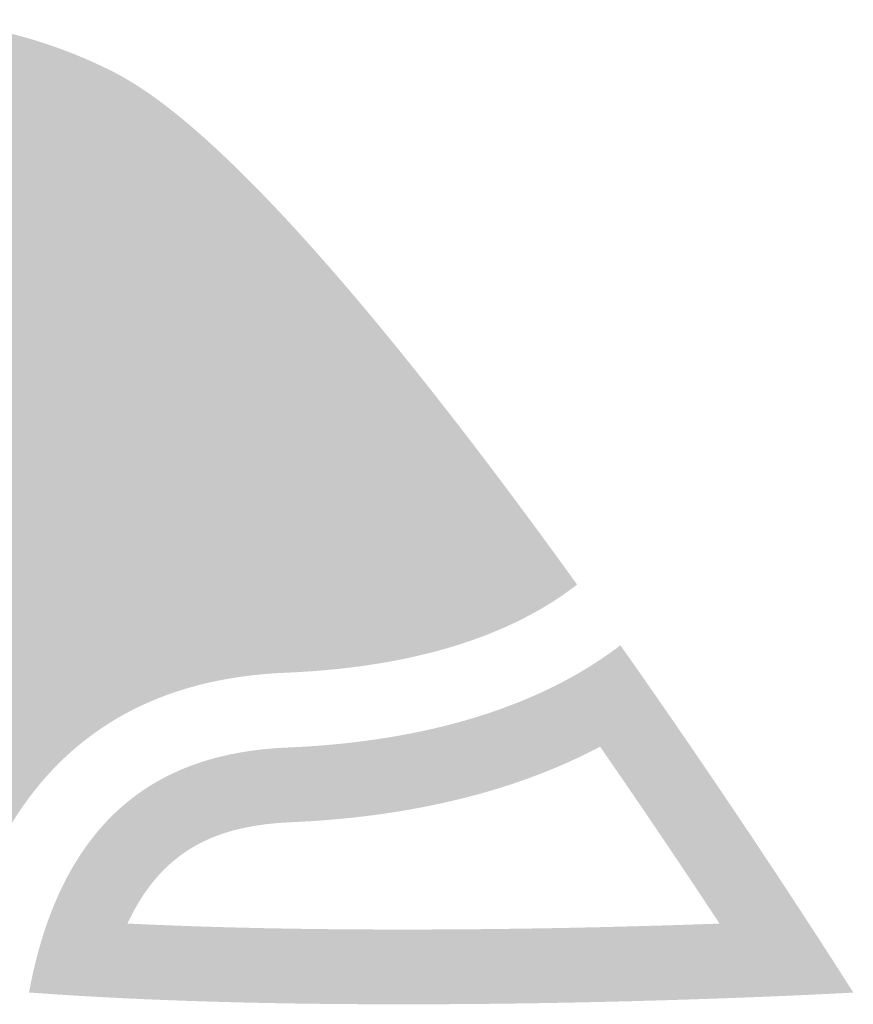
# Model space of a CAD drawing. Extents: x 0 to 2762, y 0 to 288.
# Drawn here: x 983 to 983, y 100 to 101 of the extents above; entities that cross this region are included whole.
import ezdxf

# ---------------------------------------------------------------- set-up
doc = ezdxf.new("R2010")
doc.units = 0
doc.header["$LTSCALE"] = 10
doc.header["$MEASUREMENT"] = 0
doc.layers.add('LOGO', color=150, linetype='CONTINUOUS')

msp = doc.modelspace()

# ---------------------------------------------------------------- hatches: boundary and pattern name
at = {"layer": 'LOGO', "true_color": 0x00729e}
h = msp.add_hatch(color=144, dxfattribs=at)
h.dxf.hatch_style = 2
edge = h.paths.add_edge_path()
edge.add_spline(control_points=[(982.4978, 101.02722), (982.5386, 101.02722), (982.57782, 101.01767), (982.61436, 100.99882), (982.64355, 100.98375), (982.71303, 100.92894), (982.85827, 100.73253), (982.82679, 100.71928), (982.78749, 100.71162), (982.74084, 100.70969), (982.65389, 100.70611), (982.5841, 100.6701), (982.53894, 100.60552), (982.53217, 100.59581), (982.52591, 100.5854), (982.52027, 100.57448), (982.51119, 100.55691), (982.50362, 100.53763), (982.49761, 100.51689), (982.43019, 100.52603), (982.39698, 100.53722), (982.38071, 100.54563), (982.25578, 100.61004), (982.20653, 100.76411), (982.27095, 100.88904), (982.31491, 100.97426), (982.40182, 101.02722), (982.4978, 101.02722)], knot_values=[0, 0, 0, 0, 0.013889, 0.013889, 0.013889, 0.027778, 0.027778, 0.027778, 0.041667, 0.041667, 0.041667, 0.055556, 0.055556, 0.055556, 0.069444, 0.069444, 0.069444, 0.083333, 0.083333, 0.083333, 0.097222, 0.097222, 0.097222, 0.111111, 0.111111, 0.111111, 0.125, 0.125, 0.125, 0.125], degree=3, periodic=0)
edge.add_line((982.4978, 101.02722), (982.4978, 101.02722))
edge = h.paths.add_edge_path()
edge.add_spline(control_points=[(982.4978, 101.07437), (982.38832, 101.07437), (982.28267, 101.01465), (982.22904, 100.91067), (982.1526, 100.76234), (982.21083, 100.58016), (982.35911, 100.50369), (982.3956, 100.48489), (982.45915, 100.47274), (982.53412, 100.46514), (982.53977, 100.49822), (982.5491, 100.52752), (982.56217, 100.55286), (982.56684, 100.56193), (982.57201, 100.57053), (982.57761, 100.57856), (982.61452, 100.63134), (982.67009, 100.65959), (982.74278, 100.66259), (982.83465, 100.6664), (982.89169, 100.69066), (982.92707, 100.71821), (982.82873, 100.85472), (982.71083, 101.00212), (982.63598, 101.04073), (982.5917, 101.06356), (982.5444, 101.07437), (982.4978, 101.07437)], knot_values=[0, 0, 0, 0, 0.013889, 0.013889, 0.013889, 0.027778, 0.027778, 0.027778, 0.041667, 0.041667, 0.041667, 0.055556, 0.055556, 0.055556, 0.069444, 0.069444, 0.069444, 0.083333, 0.083333, 0.083333, 0.097222, 0.097222, 0.097222, 0.111111, 0.111111, 0.111111, 0.125, 0.125, 0.125, 0.125], degree=3, periodic=0)
edge.add_line((982.4978, 101.07437), (982.4978, 101.07437))
h = msp.add_hatch(color=144, dxfattribs=at)
h.dxf.hatch_style = 2
edge = h.paths.add_edge_path()
edge.add_spline(control_points=[(982.4978, 101.02722), (982.5386, 101.02722), (982.57782, 101.01767), (982.61436, 100.99882), (982.64355, 100.98375), (982.71303, 100.92894), (982.85827, 100.73253), (982.82679, 100.71928), (982.78749, 100.71162), (982.74084, 100.70969), (982.65389, 100.70611), (982.5841, 100.6701), (982.53894, 100.60552), (982.53217, 100.59581), (982.52591, 100.5854), (982.52027, 100.57448), (982.51119, 100.55691), (982.50362, 100.53763), (982.49761, 100.51689), (982.43019, 100.52603), (982.39698, 100.53722), (982.38071, 100.54563), (982.25578, 100.61004), (982.20653, 100.76411), (982.27095, 100.88904), (982.31491, 100.97426), (982.40182, 101.02722), (982.4978, 101.02722)], knot_values=[0, 0, 0, 0, 0.013889, 0.013889, 0.013889, 0.027778, 0.027778, 0.027778, 0.041667, 0.041667, 0.041667, 0.055556, 0.055556, 0.055556, 0.069444, 0.069444, 0.069444, 0.083333, 0.083333, 0.083333, 0.097222, 0.097222, 0.097222, 0.111111, 0.111111, 0.111111, 0.125, 0.125, 0.125, 0.125], degree=3, periodic=0)
edge.add_line((982.4978, 101.02722), (982.4978, 101.02722))
edge = h.paths.add_edge_path()
edge.add_spline(control_points=[(982.4978, 101.07437), (982.38832, 101.07437), (982.28267, 101.01465), (982.22904, 100.91067), (982.1526, 100.76234), (982.21083, 100.58016), (982.35911, 100.50369), (982.3956, 100.48489), (982.45915, 100.47274), (982.53412, 100.46514), (982.53977, 100.49822), (982.5491, 100.52752), (982.56217, 100.55286), (982.56684, 100.56193), (982.57201, 100.57053), (982.57761, 100.57856), (982.61452, 100.63134), (982.67009, 100.65959), (982.74278, 100.66259), (982.83465, 100.6664), (982.89169, 100.69066), (982.92707, 100.71821), (982.82873, 100.85472), (982.71083, 101.00212), (982.63598, 101.04073), (982.5917, 101.06356), (982.5444, 101.07437), (982.4978, 101.07437)], knot_values=[0, 0, 0, 0, 0.013889, 0.013889, 0.013889, 0.027778, 0.027778, 0.027778, 0.041667, 0.041667, 0.041667, 0.055556, 0.055556, 0.055556, 0.069444, 0.069444, 0.069444, 0.083333, 0.083333, 0.083333, 0.097222, 0.097222, 0.097222, 0.111111, 0.111111, 0.111111, 0.125, 0.125, 0.125, 0.125], degree=3, periodic=0)
edge.add_line((982.4978, 101.07437), (982.4978, 101.07437))
h = msp.add_hatch(color=144, dxfattribs=at)
h.dxf.hatch_style = 2
edge = h.paths.add_edge_path()
edge.add_spline(control_points=[(982.4978, 101.02722), (982.5386, 101.02722), (982.57782, 101.01767), (982.61436, 100.99882), (982.64355, 100.98375), (982.71303, 100.92894), (982.85827, 100.73253), (982.82679, 100.71928), (982.78749, 100.71162), (982.74084, 100.70969), (982.65389, 100.70611), (982.5841, 100.6701), (982.53894, 100.60552), (982.53217, 100.59581), (982.52591, 100.5854), (982.52027, 100.57448), (982.51119, 100.55691), (982.50362, 100.53763), (982.49761, 100.51689), (982.43019, 100.52603), (982.39698, 100.53722), (982.38071, 100.54563), (982.25578, 100.61004), (982.20653, 100.76411), (982.27095, 100.88904), (982.31491, 100.97426), (982.40182, 101.02722), (982.4978, 101.02722)], knot_values=[0, 0, 0, 0, 0.013889, 0.013889, 0.013889, 0.027778, 0.027778, 0.027778, 0.041667, 0.041667, 0.041667, 0.055556, 0.055556, 0.055556, 0.069444, 0.069444, 0.069444, 0.083333, 0.083333, 0.083333, 0.097222, 0.097222, 0.097222, 0.111111, 0.111111, 0.111111, 0.125, 0.125, 0.125, 0.125], degree=3, periodic=0)
edge.add_line((982.4978, 101.02722), (982.4978, 101.02722))
edge = h.paths.add_edge_path()
edge.add_spline(control_points=[(982.4978, 101.07437), (982.38832, 101.07437), (982.28267, 101.01465), (982.22904, 100.91067), (982.1526, 100.76234), (982.21083, 100.58016), (982.35911, 100.50369), (982.3956, 100.48489), (982.45915, 100.47274), (982.53412, 100.46514), (982.53977, 100.49822), (982.5491, 100.52752), (982.56217, 100.55286), (982.56684, 100.56193), (982.57201, 100.57053), (982.57761, 100.57856), (982.61452, 100.63134), (982.67009, 100.65959), (982.74278, 100.66259), (982.83465, 100.6664), (982.89169, 100.69066), (982.92707, 100.71821), (982.82873, 100.85472), (982.71083, 101.00212), (982.63598, 101.04073), (982.5917, 101.06356), (982.5444, 101.07437), (982.4978, 101.07437)], knot_values=[0, 0, 0, 0, 0.013889, 0.013889, 0.013889, 0.027778, 0.027778, 0.027778, 0.041667, 0.041667, 0.041667, 0.055556, 0.055556, 0.055556, 0.069444, 0.069444, 0.069444, 0.083333, 0.083333, 0.083333, 0.097222, 0.097222, 0.097222, 0.111111, 0.111111, 0.111111, 0.125, 0.125, 0.125, 0.125], degree=3, periodic=0)
edge.add_line((982.4978, 101.07437), (982.4978, 101.07437))
h = msp.add_hatch(color=144, dxfattribs=at)
h.dxf.hatch_style = 2
edge = h.paths.add_edge_path()
edge.add_spline(control_points=[(982.4978, 101.02722), (982.5386, 101.02722), (982.57782, 101.01767), (982.61436, 100.99882), (982.64355, 100.98375), (982.71303, 100.92894), (982.85827, 100.73253), (982.82679, 100.71928), (982.78749, 100.71162), (982.74084, 100.70969), (982.65389, 100.70611), (982.5841, 100.6701), (982.53894, 100.60552), (982.53217, 100.59581), (982.52591, 100.5854), (982.52027, 100.57448), (982.51119, 100.55691), (982.50362, 100.53763), (982.49761, 100.51689), (982.43019, 100.52603), (982.39698, 100.53722), (982.38071, 100.54563), (982.25578, 100.61004), (982.20653, 100.76411), (982.27095, 100.88904), (982.31491, 100.97426), (982.40182, 101.02722), (982.4978, 101.02722)], knot_values=[0, 0, 0, 0, 0.013889, 0.013889, 0.013889, 0.027778, 0.027778, 0.027778, 0.041667, 0.041667, 0.041667, 0.055556, 0.055556, 0.055556, 0.069444, 0.069444, 0.069444, 0.083333, 0.083333, 0.083333, 0.097222, 0.097222, 0.097222, 0.111111, 0.111111, 0.111111, 0.125, 0.125, 0.125, 0.125], degree=3, periodic=0)
edge.add_line((982.4978, 101.02722), (982.4978, 101.02722))
edge = h.paths.add_edge_path()
edge.add_spline(control_points=[(982.4978, 101.07437), (982.38832, 101.07437), (982.28267, 101.01465), (982.22904, 100.91067), (982.1526, 100.76234), (982.21083, 100.58016), (982.35911, 100.50369), (982.3956, 100.48489), (982.45915, 100.47274), (982.53412, 100.46514), (982.53977, 100.49822), (982.5491, 100.52752), (982.56217, 100.55286), (982.56684, 100.56193), (982.57201, 100.57053), (982.57761, 100.57856), (982.61452, 100.63134), (982.67009, 100.65959), (982.74278, 100.66259), (982.83465, 100.6664), (982.89169, 100.69066), (982.92707, 100.71821), (982.82873, 100.85472), (982.71083, 101.00212), (982.63598, 101.04073), (982.5917, 101.06356), (982.5444, 101.07437), (982.4978, 101.07437)], knot_values=[0, 0, 0, 0, 0.013889, 0.013889, 0.013889, 0.027778, 0.027778, 0.027778, 0.041667, 0.041667, 0.041667, 0.055556, 0.055556, 0.055556, 0.069444, 0.069444, 0.069444, 0.083333, 0.083333, 0.083333, 0.097222, 0.097222, 0.097222, 0.111111, 0.111111, 0.111111, 0.125, 0.125, 0.125, 0.125], degree=3, periodic=0)
edge.add_line((982.4978, 101.07437), (982.4978, 101.07437))
h = msp.add_hatch(color=144, dxfattribs=at)
h.dxf.hatch_style = 2
edge = h.paths.add_edge_path()
edge.add_spline(control_points=[(982.4978, 101.02722), (982.5386, 101.02722), (982.57782, 101.01767), (982.61436, 100.99882), (982.64355, 100.98375), (982.71303, 100.92894), (982.85827, 100.73253), (982.82679, 100.71928), (982.78749, 100.71162), (982.74084, 100.70969), (982.65389, 100.70611), (982.5841, 100.6701), (982.53894, 100.60552), (982.53217, 100.59581), (982.52591, 100.5854), (982.52027, 100.57448), (982.51119, 100.55691), (982.50362, 100.53763), (982.49761, 100.51689), (982.43019, 100.52603), (982.39698, 100.53722), (982.38071, 100.54563), (982.25578, 100.61004), (982.20653, 100.76411), (982.27095, 100.88904), (982.31491, 100.97426), (982.40182, 101.02722), (982.4978, 101.02722)], knot_values=[0, 0, 0, 0, 0.013889, 0.013889, 0.013889, 0.027778, 0.027778, 0.027778, 0.041667, 0.041667, 0.041667, 0.055556, 0.055556, 0.055556, 0.069444, 0.069444, 0.069444, 0.083333, 0.083333, 0.083333, 0.097222, 0.097222, 0.097222, 0.111111, 0.111111, 0.111111, 0.125, 0.125, 0.125, 0.125], degree=3, periodic=0)
edge.add_line((982.4978, 101.02722), (982.4978, 101.02722))
edge = h.paths.add_edge_path()
edge.add_spline(control_points=[(982.4978, 101.07437), (982.38832, 101.07437), (982.28267, 101.01465), (982.22904, 100.91067), (982.1526, 100.76234), (982.21083, 100.58016), (982.35911, 100.50369), (982.3956, 100.48489), (982.45915, 100.47274), (982.53412, 100.46514), (982.53977, 100.49822), (982.5491, 100.52752), (982.56217, 100.55286), (982.56684, 100.56193), (982.57201, 100.57053), (982.57761, 100.57856), (982.61452, 100.63134), (982.67009, 100.65959), (982.74278, 100.66259), (982.83465, 100.6664), (982.89169, 100.69066), (982.92707, 100.71821), (982.82873, 100.85472), (982.71083, 101.00212), (982.63598, 101.04073), (982.5917, 101.06356), (982.5444, 101.07437), (982.4978, 101.07437)], knot_values=[0, 0, 0, 0, 0.013889, 0.013889, 0.013889, 0.027778, 0.027778, 0.027778, 0.041667, 0.041667, 0.041667, 0.055556, 0.055556, 0.055556, 0.069444, 0.069444, 0.069444, 0.083333, 0.083333, 0.083333, 0.097222, 0.097222, 0.097222, 0.111111, 0.111111, 0.111111, 0.125, 0.125, 0.125, 0.125], degree=3, periodic=0)
edge.add_line((982.4978, 101.07437), (982.4978, 101.07437))
at = {"layer": 'LOGO', "true_color": 0x3ea6c4}
h = msp.add_hatch(color=143, dxfattribs=at)
h.dxf.hatch_style = 2
edge = h.paths.add_edge_path()
edge.add_spline(control_points=[(982.51524, 100.49091), (982.44665, 100.49893), (982.3978, 100.51025), (982.3699, 100.52463), (982.23342, 100.59503), (982.17962, 100.76336), (982.24998, 100.89984), (982.298, 100.99296), (982.39295, 101.05081), (982.49781, 101.05081), (982.54239, 101.05081), (982.58524, 101.04036), (982.62517, 101.01978), (982.66432, 100.99959), (982.74251, 100.93156), (982.89375, 100.72401), (982.85577, 100.70147), (982.80479, 100.68875), (982.74179, 100.68614), (982.66137, 100.68284), (982.59964, 100.65118), (982.55829, 100.59207), (982.55212, 100.58319), (982.54636, 100.57365), (982.54121, 100.56369), (982.53009, 100.54213), (982.52139, 100.51771), (982.51524, 100.49091)], knot_values=[0, 0, 0, 0, 0.013889, 0.013889, 0.013889, 0.027778, 0.027778, 0.027778, 0.041667, 0.041667, 0.041667, 0.055556, 0.055556, 0.055556, 0.069444, 0.069444, 0.069444, 0.083333, 0.083333, 0.083333, 0.097222, 0.097222, 0.097222, 0.111111, 0.111111, 0.111111, 0.125, 0.125, 0.125, 0.125], degree=3, periodic=0)
edge.add_line((982.51524, 100.49091), (982.51524, 100.49091))
h = msp.add_hatch(color=143, dxfattribs=at)
h.dxf.hatch_style = 2
edge = h.paths.add_edge_path()
edge.add_spline(control_points=[(982.51524, 100.49091), (982.44665, 100.49893), (982.3978, 100.51025), (982.3699, 100.52463), (982.23342, 100.59503), (982.17962, 100.76336), (982.24998, 100.89984), (982.298, 100.99296), (982.39295, 101.05081), (982.49781, 101.05081), (982.54239, 101.05081), (982.58524, 101.04036), (982.62517, 101.01978), (982.66432, 100.99959), (982.74251, 100.93156), (982.89375, 100.72401), (982.85577, 100.70147), (982.80479, 100.68875), (982.74179, 100.68614), (982.66137, 100.68284), (982.59964, 100.65118), (982.55829, 100.59207), (982.55212, 100.58319), (982.54636, 100.57365), (982.54121, 100.56369), (982.53009, 100.54213), (982.52139, 100.51771), (982.51524, 100.49091)], knot_values=[0, 0, 0, 0, 0.013889, 0.013889, 0.013889, 0.027778, 0.027778, 0.027778, 0.041667, 0.041667, 0.041667, 0.055556, 0.055556, 0.055556, 0.069444, 0.069444, 0.069444, 0.083333, 0.083333, 0.083333, 0.097222, 0.097222, 0.097222, 0.111111, 0.111111, 0.111111, 0.125, 0.125, 0.125, 0.125], degree=3, periodic=0)
edge.add_line((982.51524, 100.49091), (982.51524, 100.49091))
h = msp.add_hatch(color=143, dxfattribs=at)
h.dxf.hatch_style = 2
edge = h.paths.add_edge_path()
edge.add_spline(control_points=[(982.51524, 100.49091), (982.44665, 100.49893), (982.3978, 100.51025), (982.3699, 100.52463), (982.23342, 100.59503), (982.17962, 100.76336), (982.24998, 100.89984), (982.298, 100.99296), (982.39295, 101.05081), (982.49781, 101.05081), (982.54239, 101.05081), (982.58524, 101.04036), (982.62517, 101.01978), (982.66432, 100.99959), (982.74251, 100.93156), (982.89375, 100.72401), (982.85577, 100.70147), (982.80479, 100.68875), (982.74179, 100.68614), (982.66137, 100.68284), (982.59964, 100.65118), (982.55829, 100.59207), (982.55212, 100.58319), (982.54636, 100.57365), (982.54121, 100.56369), (982.53009, 100.54213), (982.52139, 100.51771), (982.51524, 100.49091)], knot_values=[0, 0, 0, 0, 0.013889, 0.013889, 0.013889, 0.027778, 0.027778, 0.027778, 0.041667, 0.041667, 0.041667, 0.055556, 0.055556, 0.055556, 0.069444, 0.069444, 0.069444, 0.083333, 0.083333, 0.083333, 0.097222, 0.097222, 0.097222, 0.111111, 0.111111, 0.111111, 0.125, 0.125, 0.125, 0.125], degree=3, periodic=0)
edge.add_line((982.51524, 100.49091), (982.51524, 100.49091))
h = msp.add_hatch(color=143, dxfattribs=at)
h.dxf.hatch_style = 2
edge = h.paths.add_edge_path()
edge.add_spline(control_points=[(982.51524, 100.49091), (982.44665, 100.49893), (982.3978, 100.51025), (982.3699, 100.52463), (982.23342, 100.59503), (982.17962, 100.76336), (982.24998, 100.89984), (982.298, 100.99296), (982.39295, 101.05081), (982.49781, 101.05081), (982.54239, 101.05081), (982.58524, 101.04036), (982.62517, 101.01978), (982.66432, 100.99959), (982.74251, 100.93156), (982.89375, 100.72401), (982.85577, 100.70147), (982.80479, 100.68875), (982.74179, 100.68614), (982.66137, 100.68284), (982.59964, 100.65118), (982.55829, 100.59207), (982.55212, 100.58319), (982.54636, 100.57365), (982.54121, 100.56369), (982.53009, 100.54213), (982.52139, 100.51771), (982.51524, 100.49091)], knot_values=[0, 0, 0, 0, 0.013889, 0.013889, 0.013889, 0.027778, 0.027778, 0.027778, 0.041667, 0.041667, 0.041667, 0.055556, 0.055556, 0.055556, 0.069444, 0.069444, 0.069444, 0.083333, 0.083333, 0.083333, 0.097222, 0.097222, 0.097222, 0.111111, 0.111111, 0.111111, 0.125, 0.125, 0.125, 0.125], degree=3, periodic=0)
edge.add_line((982.51524, 100.49091), (982.51524, 100.49091))
h = msp.add_hatch(color=143, dxfattribs=at)
h.dxf.hatch_style = 2
edge = h.paths.add_edge_path()
edge.add_spline(control_points=[(982.51524, 100.49091), (982.44665, 100.49893), (982.3978, 100.51025), (982.3699, 100.52463), (982.23342, 100.59503), (982.17962, 100.76336), (982.24998, 100.89984), (982.298, 100.99296), (982.39295, 101.05081), (982.49781, 101.05081), (982.54239, 101.05081), (982.58524, 101.04036), (982.62517, 101.01978), (982.66432, 100.99959), (982.74251, 100.93156), (982.89375, 100.72401), (982.85577, 100.70147), (982.80479, 100.68875), (982.74179, 100.68614), (982.66137, 100.68284), (982.59964, 100.65118), (982.55829, 100.59207), (982.55212, 100.58319), (982.54636, 100.57365), (982.54121, 100.56369), (982.53009, 100.54213), (982.52139, 100.51771), (982.51524, 100.49091)], knot_values=[0, 0, 0, 0, 0.013889, 0.013889, 0.013889, 0.027778, 0.027778, 0.027778, 0.041667, 0.041667, 0.041667, 0.055556, 0.055556, 0.055556, 0.069444, 0.069444, 0.069444, 0.083333, 0.083333, 0.083333, 0.097222, 0.097222, 0.097222, 0.111111, 0.111111, 0.111111, 0.125, 0.125, 0.125, 0.125], degree=3, periodic=0)
edge.add_line((982.51524, 100.49091), (982.51524, 100.49091))
at = {"layer": 'LOGO', "true_color": 0x231f20}
h = msp.add_hatch(color=250, dxfattribs=at)
h.dxf.hatch_style = 2
edge = h.paths.add_edge_path()
edge.add_spline(control_points=[(982.94157, 100.61599), (982.97084, 100.57375), (982.99675, 100.53508), (983.01692, 100.50445), (982.96532, 100.50258), (982.89401, 100.50069), (982.81718, 100.50069), (982.75368, 100.50069), (982.69553, 100.50197), (982.64349, 100.50448), (982.64691, 100.51183), (982.65071, 100.51853), (982.6549, 100.52452), (982.67483, 100.55306), (982.70314, 100.56658), (982.74667, 100.56837), (982.80183, 100.57067), (982.8761, 100.58126), (982.94157, 100.61599)], knot_values=[0, 0, 0, 0, 0.013889, 0.013889, 0.013889, 0.027778, 0.027778, 0.027778, 0.041667, 0.041667, 0.041667, 0.055556, 0.055556, 0.055556, 0.069444, 0.069444, 0.069444, 0.083333, 0.083333, 0.083333, 0.083333], degree=3, periodic=0)
edge.add_line((982.94157, 100.61599), (982.94157, 100.61599))
edge = h.paths.add_edge_path()
edge.add_spline(control_points=[(982.9544, 100.67993), (982.89171, 100.63201), (982.80827, 100.61811), (982.7447, 100.61548), (982.68667, 100.61309), (982.64465, 100.59218), (982.61626, 100.55154), (982.59976, 100.52793), (982.58804, 100.49737), (982.58138, 100.46101), (982.65688, 100.4554), (982.74001, 100.45356), (982.81718, 100.45356), (982.971, 100.45356), (983.1013, 100.46095), (983.1013, 100.46095), (983.1013, 100.46095), (983.03781, 100.56171), (982.9544, 100.67993)], knot_values=[0, 0, 0, 0, 0.013889, 0.013889, 0.013889, 0.027778, 0.027778, 0.027778, 0.041667, 0.041667, 0.041667, 0.055556, 0.055556, 0.055556, 0.069444, 0.069444, 0.069444, 0.083333, 0.083333, 0.083333, 0.083333], degree=3, periodic=0)
edge.add_line((982.9544, 100.67993), (982.9544, 100.67993))
h = msp.add_hatch(color=250, dxfattribs=at)
h.dxf.hatch_style = 2
edge = h.paths.add_edge_path()
edge.add_spline(control_points=[(982.94157, 100.61599), (982.97084, 100.57375), (982.99675, 100.53508), (983.01692, 100.50445), (982.96532, 100.50258), (982.89401, 100.50069), (982.81718, 100.50069), (982.75368, 100.50069), (982.69553, 100.50197), (982.64349, 100.50448), (982.64691, 100.51183), (982.65071, 100.51853), (982.6549, 100.52452), (982.67483, 100.55306), (982.70314, 100.56658), (982.74667, 100.56837), (982.80183, 100.57067), (982.8761, 100.58126), (982.94157, 100.61599)], knot_values=[0, 0, 0, 0, 0.013889, 0.013889, 0.013889, 0.027778, 0.027778, 0.027778, 0.041667, 0.041667, 0.041667, 0.055556, 0.055556, 0.055556, 0.069444, 0.069444, 0.069444, 0.083333, 0.083333, 0.083333, 0.083333], degree=3, periodic=0)
edge.add_line((982.94157, 100.61599), (982.94157, 100.61599))
edge = h.paths.add_edge_path()
edge.add_spline(control_points=[(982.9544, 100.67993), (982.89171, 100.63201), (982.80827, 100.61811), (982.7447, 100.61548), (982.68667, 100.61309), (982.64465, 100.59218), (982.61626, 100.55154), (982.59976, 100.52793), (982.58804, 100.49737), (982.58138, 100.46101), (982.65688, 100.4554), (982.74001, 100.45356), (982.81718, 100.45356), (982.971, 100.45356), (983.1013, 100.46095), (983.1013, 100.46095), (983.1013, 100.46095), (983.03781, 100.56171), (982.9544, 100.67993)], knot_values=[0, 0, 0, 0, 0.013889, 0.013889, 0.013889, 0.027778, 0.027778, 0.027778, 0.041667, 0.041667, 0.041667, 0.055556, 0.055556, 0.055556, 0.069444, 0.069444, 0.069444, 0.083333, 0.083333, 0.083333, 0.083333], degree=3, periodic=0)
edge.add_line((982.9544, 100.67993), (982.9544, 100.67993))
h = msp.add_hatch(color=250, dxfattribs=at)
h.dxf.hatch_style = 2
edge = h.paths.add_edge_path()
edge.add_spline(control_points=[(982.94157, 100.61599), (982.97084, 100.57375), (982.99675, 100.53508), (983.01692, 100.50445), (982.96532, 100.50258), (982.89401, 100.50069), (982.81718, 100.50069), (982.75368, 100.50069), (982.69553, 100.50197), (982.64349, 100.50448), (982.64691, 100.51183), (982.65071, 100.51853), (982.6549, 100.52452), (982.67483, 100.55306), (982.70314, 100.56658), (982.74667, 100.56837), (982.80183, 100.57067), (982.8761, 100.58126), (982.94157, 100.61599)], knot_values=[0, 0, 0, 0, 0.013889, 0.013889, 0.013889, 0.027778, 0.027778, 0.027778, 0.041667, 0.041667, 0.041667, 0.055556, 0.055556, 0.055556, 0.069444, 0.069444, 0.069444, 0.083333, 0.083333, 0.083333, 0.083333], degree=3, periodic=0)
edge.add_line((982.94157, 100.61599), (982.94157, 100.61599))
edge = h.paths.add_edge_path()
edge.add_spline(control_points=[(982.9544, 100.67993), (982.89171, 100.63201), (982.80827, 100.61811), (982.7447, 100.61548), (982.68667, 100.61309), (982.64465, 100.59218), (982.61626, 100.55154), (982.59976, 100.52793), (982.58804, 100.49737), (982.58138, 100.46101), (982.65688, 100.4554), (982.74001, 100.45356), (982.81718, 100.45356), (982.971, 100.45356), (983.1013, 100.46095), (983.1013, 100.46095), (983.1013, 100.46095), (983.03781, 100.56171), (982.9544, 100.67993)], knot_values=[0, 0, 0, 0, 0.013889, 0.013889, 0.013889, 0.027778, 0.027778, 0.027778, 0.041667, 0.041667, 0.041667, 0.055556, 0.055556, 0.055556, 0.069444, 0.069444, 0.069444, 0.083333, 0.083333, 0.083333, 0.083333], degree=3, periodic=0)
edge.add_line((982.9544, 100.67993), (982.9544, 100.67993))
h = msp.add_hatch(color=250, dxfattribs=at)
h.dxf.hatch_style = 2
edge = h.paths.add_edge_path()
edge.add_spline(control_points=[(982.94157, 100.61599), (982.97084, 100.57375), (982.99675, 100.53508), (983.01692, 100.50445), (982.96532, 100.50258), (982.89401, 100.50069), (982.81718, 100.50069), (982.75368, 100.50069), (982.69553, 100.50197), (982.64349, 100.50448), (982.64691, 100.51183), (982.65071, 100.51853), (982.6549, 100.52452), (982.67483, 100.55306), (982.70314, 100.56658), (982.74667, 100.56837), (982.80183, 100.57067), (982.8761, 100.58126), (982.94157, 100.61599)], knot_values=[0, 0, 0, 0, 0.013889, 0.013889, 0.013889, 0.027778, 0.027778, 0.027778, 0.041667, 0.041667, 0.041667, 0.055556, 0.055556, 0.055556, 0.069444, 0.069444, 0.069444, 0.083333, 0.083333, 0.083333, 0.083333], degree=3, periodic=0)
edge.add_line((982.94157, 100.61599), (982.94157, 100.61599))
edge = h.paths.add_edge_path()
edge.add_spline(control_points=[(982.9544, 100.67993), (982.89171, 100.63201), (982.80827, 100.61811), (982.7447, 100.61548), (982.68667, 100.61309), (982.64465, 100.59218), (982.61626, 100.55154), (982.59976, 100.52793), (982.58804, 100.49737), (982.58138, 100.46101), (982.65688, 100.4554), (982.74001, 100.45356), (982.81718, 100.45356), (982.971, 100.45356), (983.1013, 100.46095), (983.1013, 100.46095), (983.1013, 100.46095), (983.03781, 100.56171), (982.9544, 100.67993)], knot_values=[0, 0, 0, 0, 0.013889, 0.013889, 0.013889, 0.027778, 0.027778, 0.027778, 0.041667, 0.041667, 0.041667, 0.055556, 0.055556, 0.055556, 0.069444, 0.069444, 0.069444, 0.083333, 0.083333, 0.083333, 0.083333], degree=3, periodic=0)
edge.add_line((982.9544, 100.67993), (982.9544, 100.67993))
h = msp.add_hatch(color=250, dxfattribs=at)
h.dxf.hatch_style = 2
edge = h.paths.add_edge_path()
edge.add_spline(control_points=[(982.94157, 100.61599), (982.97084, 100.57375), (982.99675, 100.53508), (983.01692, 100.50445), (982.96532, 100.50258), (982.89401, 100.50069), (982.81718, 100.50069), (982.75368, 100.50069), (982.69553, 100.50197), (982.64349, 100.50448), (982.64691, 100.51183), (982.65071, 100.51853), (982.6549, 100.52452), (982.67483, 100.55306), (982.70314, 100.56658), (982.74667, 100.56837), (982.80183, 100.57067), (982.8761, 100.58126), (982.94157, 100.61599)], knot_values=[0, 0, 0, 0, 0.013889, 0.013889, 0.013889, 0.027778, 0.027778, 0.027778, 0.041667, 0.041667, 0.041667, 0.055556, 0.055556, 0.055556, 0.069444, 0.069444, 0.069444, 0.083333, 0.083333, 0.083333, 0.083333], degree=3, periodic=0)
edge.add_line((982.94157, 100.61599), (982.94157, 100.61599))
edge = h.paths.add_edge_path()
edge.add_spline(control_points=[(982.9544, 100.67993), (982.89171, 100.63201), (982.80827, 100.61811), (982.7447, 100.61548), (982.68667, 100.61309), (982.64465, 100.59218), (982.61626, 100.55154), (982.59976, 100.52793), (982.58804, 100.49737), (982.58138, 100.46101), (982.65688, 100.4554), (982.74001, 100.45356), (982.81718, 100.45356), (982.971, 100.45356), (983.1013, 100.46095), (983.1013, 100.46095), (983.1013, 100.46095), (983.03781, 100.56171), (982.9544, 100.67993)], knot_values=[0, 0, 0, 0, 0.013889, 0.013889, 0.013889, 0.027778, 0.027778, 0.027778, 0.041667, 0.041667, 0.041667, 0.055556, 0.055556, 0.055556, 0.069444, 0.069444, 0.069444, 0.083333, 0.083333, 0.083333, 0.083333], degree=3, periodic=0)
edge.add_line((982.9544, 100.67993), (982.9544, 100.67993))

doc.saveas('drawing.dxf')
